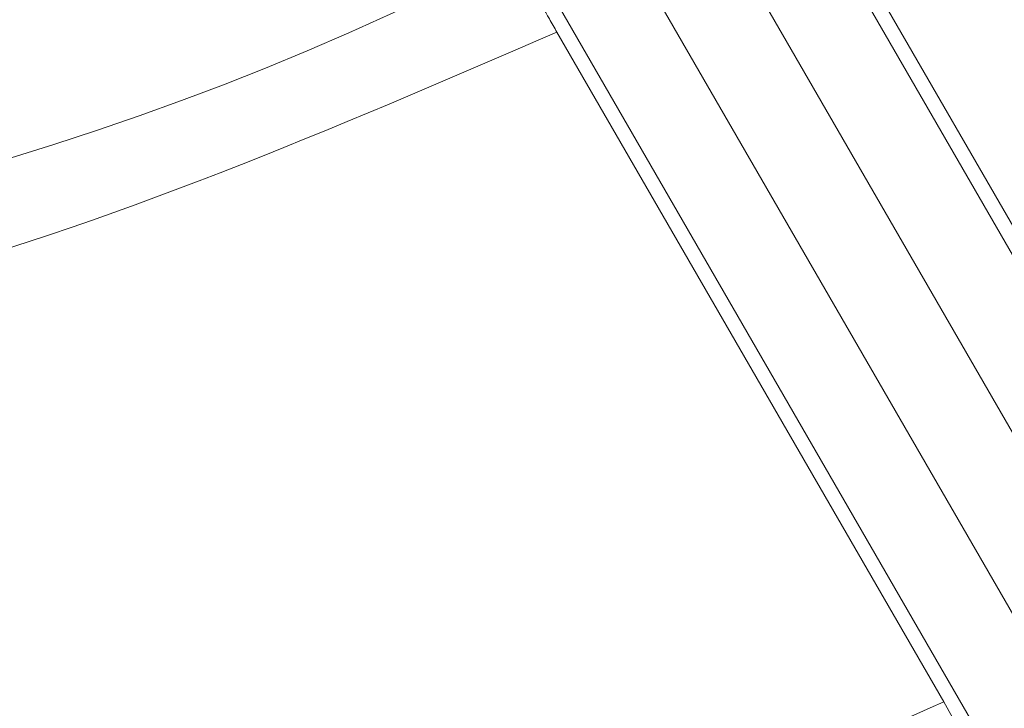
# Model space of a CAD drawing. Units: inches. Extents: x -478 to 1140, y -272 to 169.
# Drawn here: x -407 to -407, y -199 to -199 of the extents above; entities that cross this region are included whole.
import ezdxf

# ---------------------------------------------------------------- set-up
doc = ezdxf.new("R2010")
doc.units = ezdxf.units.IN
doc.header["$MEASUREMENT"] = 0

msp = doc.modelspace()

# ---------------------------------------------------------------- linework, layer by layer
at = {"color": 7, "linetype": 'Continuous', "lineweight": 15}
for p, q in [((-406.74103, -198.71182), (-406.56356, -199.0192)), ((-406.75828, -198.72129), (-406.5806, -199.02904)), ((-406.59795, -199.03905), (-406.77563, -198.73131)), ((-406.615, -199.0489), (-406.79246, -198.74151)), ((-406.6335, -198.89153), (-406.71911, -198.74325)), ((-406.7762, -198.77621), (-406.69059, -198.92449)), ((-406.68081, -198.94178), (-406.69059, -198.92449))]:
    msp.add_line(p, q, dxfattribs=at)
for radius, start, end in [(2.5748, 2.24542, 357.75458), (2.56243, 4.22463, 355.77537), (0.66831, 242.81318, 297.18682)]:
    msp.add_arc((-407.09125, -198.16461), radius, start, end, dxfattribs=at)
for points, knots in [([(-406.7859, -198.75909), (-406.78575, -198.75939), (-406.78545, -198.75998), (-406.78365, -198.76321), (-406.78107, -198.76774), (-406.77842, -198.77236), (-406.77676, -198.77524), (-406.7762, -198.77621)], [0, 0, 0, 0, 0.221742, 0.443481, 0.665305, 0.887368, 1, 1, 1, 1]), ([(-406.7762, -198.77621), (-406.82568, -198.79761), (-406.92608, -198.84102), (-407.09125, -198.85845), (-407.25641, -198.84102), (-407.35681, -198.79761), (-407.40629, -198.77621)], [0, 0, 0, 0, 0.246431, 0.5, 0.753569, 1, 1, 1, 1])]:
    msp.add_open_spline(points, degree=3, knots=knots, dxfattribs=at)
msp.add_open_spline([(-407.4919, -198.92449), (-407.42815, -198.95261), (-407.30064, -199.00885), (-407.09125, -199.03104), (-406.88185, -199.00885), (-406.75435, -198.95261), (-406.69059, -198.92449)], degree=3, dxfattribs=at)

doc.saveas('drawing.dxf')
